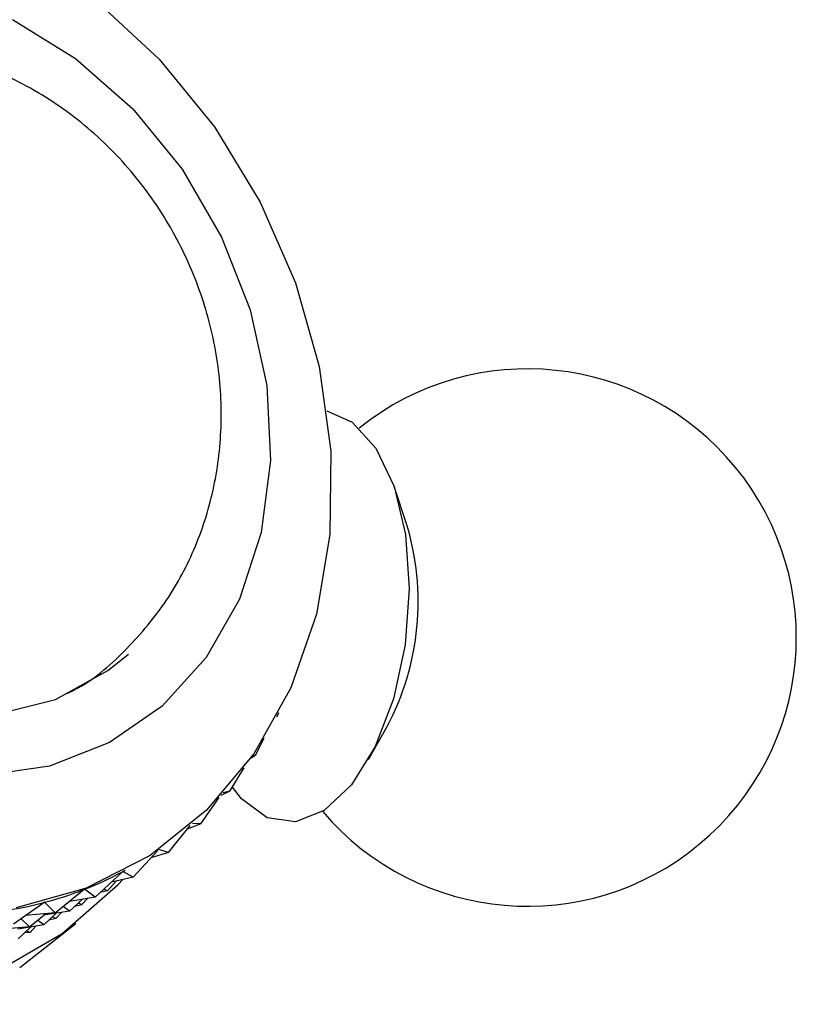
# Model space of a CAD drawing. Units: millimetres. Extents: x 3 to 2496, y 5 to 2495.
# Drawn here: x 2038 to 2056, y 2205 to 2229 of the extents above; entities that cross this region are included whole.
import ezdxf

# ---------------------------------------------------------------- set-up
doc = ezdxf.new("R2010")
doc.units = ezdxf.units.MM

msp = doc.modelspace()

# ---------------------------------------------------------------- linework, layer by layer
at = {"color": 7, "linetype": 'Continuous', "lineweight": 25}
for p, q in [((2046.944, 2216.324), (2046.65, 2217.199)), ((2043.825, 2211.682), (2043.8, 2211.65)), ((2043.825, 2211.682), (2043.858, 2211.759)), ((2046.021, 2210.617), (2046.476, 2211.42)), ((2043.294, 2210.729), (2043.503, 2211.138)), ((2043.294, 2210.729), (2043.183, 2210.655)), ((2042.672, 2209.854), (2043.014, 2210.423)), ((2042.672, 2209.854), (2042.456, 2209.752)), ((2042.672, 2209.854), (2042.511, 2209.812)), ((2042.952, 2209.67), (2042.731, 2209.951)), ((2041.967, 2209.065), (2042.408, 2209.699)), ((2041.184, 2208.371), (2041.707, 2209.022)), ((2041.967, 2209.065), (2041.64, 2208.938)), ((2041.967, 2209.065), (2041.768, 2209.075)), ((2040.331, 2207.776), (2040.926, 2208.42)), ((2041.184, 2208.371), (2040.759, 2208.239)), ((2041.184, 2208.371), (2040.956, 2208.44)), ((2039.416, 2207.288), (2040.074, 2207.906)), ((2040.081, 2207.91), (2040.074, 2207.906)), ((2040.331, 2207.776), (2040.081, 2207.91)), ((2040.099, 2207.919), (2040.142, 2207.942)), ((2039.708, 2207.441), (2039.932, 2207.683)), ((2040.331, 2207.776), (2039.806, 2207.654)), ((2038.448, 2206.909), (2039.148, 2207.48)), ((2039.157, 2207.484), (2039.144, 2207.477)), ((2039.416, 2207.288), (2039.157, 2207.484)), ((2039.708, 2207.441), (2039.537, 2207.401)), ((2039.708, 2207.441), (2039.626, 2207.485)), ((2037.435, 2206.645), (2038.175, 2207.165)), ((2038.184, 2207.168), (2038.161, 2207.155)), ((2038.448, 2206.909), (2038.184, 2207.168)), ((2039.416, 2207.288), (2038.789, 2207.187)), ((2038.793, 2206.952), (2039.095, 2207.236)), ((2039.085, 2207.106), (2039.003, 2207.15)), ((2039.085, 2207.106), (2039.225, 2207.257)), ((2038.448, 2206.909), (2037.718, 2206.844)), ((2037.825, 2206.574), (2038.21, 2206.888)), ((2038.793, 2206.952), (2038.166, 2206.852)), ((2038.17, 2206.617), (2038.472, 2206.901)), ((2038.462, 2206.771), (2038.602, 2206.922)), ((2038.793, 2206.952), (2038.641, 2207.067)), ((2039.085, 2207.106), (2038.914, 2207.066)), ((2037.588, 2205.591), (2038.942, 2206.657)), ((2037.825, 2206.574), (2037.619, 2206.775)), ((2038.17, 2206.617), (2038.018, 2206.732)), ((2038.462, 2206.771), (2038.291, 2206.731)), ((2038.462, 2206.771), (2038.38, 2206.815)), ((2037.825, 2206.574), (2037.095, 2206.509)), ((2038.17, 2206.617), (2037.543, 2206.517)), ((2037.547, 2206.282), (2037.849, 2206.566)), ((2037.839, 2206.436), (2037.701, 2206.427)), ((2037.839, 2206.436), (2037.757, 2206.479)), ((2037.839, 2206.436), (2037.979, 2206.587))]:
    msp.add_line(p, q, dxfattribs=at)
at = {"color": 7, "linetype": 'Continuous', "lineweight": 25, "flags": 128}
for points in [[(2039.44, 2228.971), (2040.963, 2227.559), (2042.297, 2225.922), (2043.405, 2224.104), (2044.258, 2222.156), (2044.831, 2220.129), (2045.111, 2218.08), (2045.088, 2216.065), (2044.763, 2214.137), (2044.146, 2212.351), (2043.252, 2210.754), (2042.107, 2209.391), (2040.742, 2208.297), (2039.194, 2207.505), (2037.505, 2207.033)], [(2023.046, 2228.572), (2021.801, 2227.248), (2020.799, 2225.679), (2020.065, 2223.905), (2019.62, 2221.973), (2019.474, 2219.931), (2019.631, 2217.833), (2020.087, 2215.734), (2020.831, 2213.688), (2021.843, 2211.747), (2023.097, 2209.963), (2024.56, 2208.38), (2026.195, 2207.041), (2027.959, 2205.98), (2029.806, 2205.224), (2031.689, 2204.793), (2033.559, 2204.698), (2035.368, 2204.942), (2037.068, 2205.518), (2038.615, 2206.412), (2039.97, 2207.599), (2040.08, 2207.718)], [(2037.412, 2228.524), (2038.936, 2227.581), (2040.32, 2226.358), (2041.513, 2224.9), (2042.472, 2223.259), (2043.164, 2221.495), (2043.561, 2219.672), (2043.651, 2217.855), (2043.431, 2216.11), (2042.907, 2214.501), (2042.099, 2213.085), (2041.036, 2211.913), (2039.757, 2211.028), (2038.308, 2210.463), (2036.741, 2210.236)], [(2032.346, 2227.848), (2031.647, 2227.625), (2030.374, 2226.929), (2029.305, 2225.924), (2028.488, 2224.653), (2027.957, 2223.172), (2027.736, 2221.546), (2027.835, 2219.847), (2028.249, 2218.147), (2028.96, 2216.521), (2029.938, 2215.042), (2031.138, 2213.772), (2032.51, 2212.768), (2033.992, 2212.074), (2035.521, 2211.719), (2037.029, 2211.72), (2038.451, 2212.076), (2038.451, 2212.076)], [(2045.015, 2219.053), (2045.632, 2218.779), (2046.202, 2218.152), (2046.641, 2217.223), (2046.918, 2216.061), (2047.01, 2214.754), (2046.912, 2213.397), (2046.631, 2212.091), (2046.187, 2210.933), (2045.614, 2210.01), (2044.954, 2209.389), (2044.256, 2209.116), (2043.572, 2209.212), (2042.952, 2209.67), (2042.952, 2209.67)], [(2038.451, 2212.076), (2039.723, 2212.772), (2040.215, 2213.172)]]:
    msp.add_lwpolyline(points, dxfattribs=at)
at = {"color": 7, "linetype": 'Continuous', "lineweight": 25}
for centre, radius, start, end in [((2049.87, 2213.57), 6.5, 220.3321, 128.7555), ((2040.751, 2214.441), 6.473, 332.1791, 16.9085)]:
    msp.add_arc(centre, radius, start, end, dxfattribs=at)
for major_axis, ratio, start_param, end_param in [((12.548, 20.047), 0.26321, 3.475529, 3.571361), ((13.444, 20.096), 0.288741, 3.444712, 3.540544), ((14.336, 20.079), 0.312228, 3.415034, 3.510866)]:
    msp.add_ellipse((2049.282, 2227.506), major_axis=major_axis, ratio=ratio, start_param=start_param, end_param=end_param, dxfattribs=at)
msp.add_open_spline([(2038.729, 2212.215), (2038.822, 2212.261), (2039.368, 2212.529), (2040.205, 2213.283), (2041.173, 2214.432), (2041.881, 2215.768), (2042.331, 2217.221), (2042.507, 2218.76), (2042.401, 2220.34), (2042.008, 2221.912), (2041.331, 2223.421), (2040.382, 2224.806), (2039.186, 2226.006), (2037.781, 2226.959), (2036.277, 2227.589), (2034.702, 2227.912), (2033.132, 2227.896), (2031.855, 2227.667), (2031.192, 2227.343), (2031.006, 2227.252)], degree=3, knots=[0, 0, 0, 0, 0.012689, 0.074489, 0.135535, 0.196401, 0.257654, 0.319755, 0.382988, 0.447431, 0.513013, 0.579617, 0.647084, 0.715131, 0.783247, 0.84365, 0.909818, 0.97462, 1, 1, 1, 1], dxfattribs=at)

doc.saveas('drawing.dxf')
